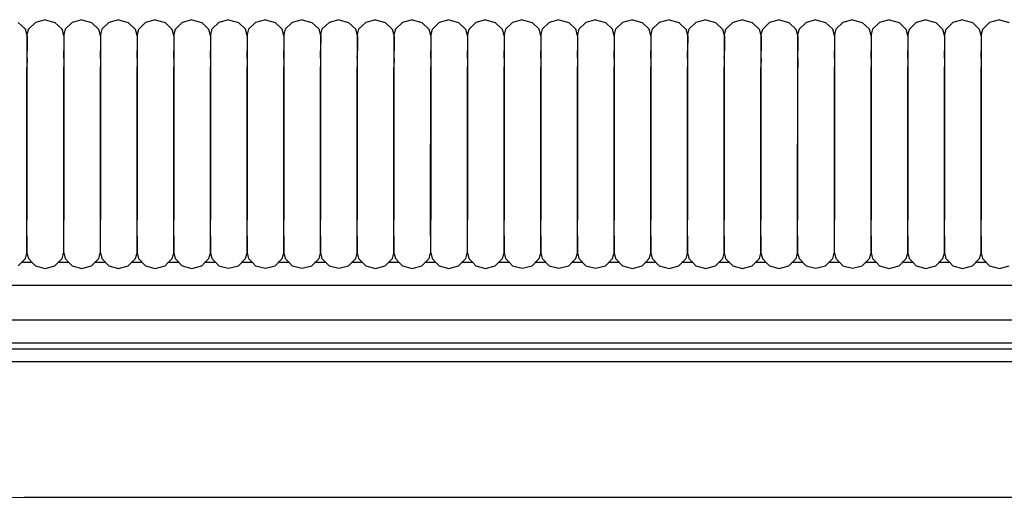
# Model space of a CAD drawing. Units: metres. Extents: x 2.06 to 11.6, y -1.77 to 4.42.
# Drawn here: x 3.73 to 3.85, y 1.11 to 1.17 of the extents above; entities that cross this region are included whole.
import ezdxf

# ---------------------------------------------------------------- set-up
doc = ezdxf.new("R2010")
doc.units = ezdxf.units.M
doc.layers.add('MOB_02', color=2, linetype='Continuous')

# ---------------------------------------------------------------- blocks, each defined once
blk = doc.blocks.new('8301_POLTRONA_PLANTA_BAIXA')
for p, q in [((-0.22712, 0.79086), (-0.2263, 0.79006)), ((-0.22514, 0.79086), (-0.22596, 0.79006)), ((-0.22402, 0.79116), (-0.22514, 0.79086)), ((-0.22402, 0.79116), (-0.22289, 0.79086)), ((-0.22289, 0.79086), (-0.22207, 0.79006)), ((-0.22091, 0.79086), (-0.22173, 0.79006)), ((-0.21978, 0.79116), (-0.22091, 0.79086)), ((-0.21978, 0.79116), (-0.21866, 0.79086)), ((-0.21866, 0.79086), (-0.21784, 0.79005)), ((-0.21668, 0.79086), (-0.2175, 0.79006)), ((-0.21555, 0.79116), (-0.21668, 0.79086)), ((-0.21555, 0.79116), (-0.21443, 0.79086)), ((-0.21443, 0.79086), (-0.2136, 0.79005)), ((-0.21244, 0.79086), (-0.21327, 0.79005)), ((-0.21132, 0.79116), (-0.21244, 0.79086)), ((-0.21132, 0.79116), (-0.21019, 0.79086)), ((-0.21019, 0.79086), (-0.20937, 0.79005)), ((-0.20821, 0.79085), (-0.20904, 0.79005)), ((-0.20709, 0.79116), (-0.20821, 0.79085)), ((-0.20709, 0.79116), (-0.20596, 0.79085)), ((-0.20596, 0.79085), (-0.20514, 0.79005)), ((-0.20398, 0.79086), (-0.2048, 0.79006)), ((-0.20286, 0.79117), (-0.20398, 0.79086)), ((-0.20286, 0.79117), (-0.20173, 0.79086)), ((-0.20173, 0.79086), (-0.20091, 0.79006)), ((-0.19975, 0.79086), (-0.20057, 0.79006)), ((-0.19862, 0.79117), (-0.19975, 0.79086)), ((-0.19862, 0.79117), (-0.1975, 0.79086)), ((-0.1975, 0.79086), (-0.19668, 0.79006)), ((-0.19552, 0.79086), (-0.19634, 0.79006)), ((-0.19439, 0.79117), (-0.19552, 0.79086)), ((-0.19439, 0.79117), (-0.19327, 0.79086)), ((-0.19327, 0.79086), (-0.19244, 0.79006)), ((-0.19128, 0.79086), (-0.19211, 0.79006)), ((-0.19016, 0.79116), (-0.19128, 0.79086)), ((-0.19016, 0.79116), (-0.18903, 0.79086)), ((-0.18903, 0.79086), (-0.18821, 0.79006)), ((-0.18705, 0.79086), (-0.18788, 0.79006)), ((-0.18593, 0.79116), (-0.18705, 0.79086)), ((-0.18593, 0.79116), (-0.1848, 0.79086)), ((-0.1848, 0.79086), (-0.18398, 0.79005)), ((-0.18282, 0.79086), (-0.18364, 0.79006)), ((-0.1817, 0.79116), (-0.18282, 0.79086)), ((-0.1817, 0.79116), (-0.18057, 0.79086)), ((-0.18057, 0.79086), (-0.17975, 0.79005)), ((-0.17859, 0.79086), (-0.17941, 0.79005)), ((-0.17746, 0.79116), (-0.17859, 0.79086)), ((-0.17746, 0.79116), (-0.17634, 0.79086)), ((-0.17634, 0.79086), (-0.17552, 0.79005)), ((-0.17436, 0.79085), (-0.17518, 0.79005)), ((-0.17323, 0.79116), (-0.17436, 0.79085)), ((-0.17323, 0.79116), (-0.17211, 0.79085)), ((-0.17211, 0.79085), (-0.17128, 0.79005)), ((-0.17013, 0.79086), (-0.17095, 0.79006)), ((-0.169, 0.79117), (-0.17013, 0.79086)), ((-0.169, 0.79117), (-0.16788, 0.79086)), ((-0.16788, 0.79086), (-0.16705, 0.79006)), ((-0.16589, 0.79086), (-0.16672, 0.79006)), ((-0.16477, 0.79117), (-0.16589, 0.79086)), ((-0.16477, 0.79117), (-0.16364, 0.79086)), ((-0.16364, 0.79086), (-0.16282, 0.79006)), ((-0.16166, 0.79086), (-0.16248, 0.79006)), ((-0.16054, 0.79116), (-0.16166, 0.79086)), ((-0.16054, 0.79116), (-0.15941, 0.79086)), ((-0.15941, 0.79086), (-0.15859, 0.79006)), ((-0.15743, 0.79086), (-0.15825, 0.79006)), ((-0.1563, 0.79116), (-0.15743, 0.79086)), ((-0.1563, 0.79116), (-0.15518, 0.79086)), ((-0.15518, 0.79086), (-0.15436, 0.79006)), ((-0.1532, 0.79086), (-0.15402, 0.79006)), ((-0.15207, 0.79116), (-0.1532, 0.79086)), ((-0.15207, 0.79116), (-0.15095, 0.79086)), ((-0.15095, 0.79086), (-0.15012, 0.79005)), ((-0.14897, 0.79086), (-0.14979, 0.79006)), ((-0.14784, 0.79116), (-0.14897, 0.79086)), ((-0.14784, 0.79116), (-0.14672, 0.79086)), ((-0.14672, 0.79086), (-0.14589, 0.79005)), ((-0.14473, 0.79086), (-0.14556, 0.79005)), ((-0.14361, 0.79116), (-0.14473, 0.79086)), ((-0.14361, 0.79116), (-0.14248, 0.79086)), ((-0.14248, 0.79086), (-0.14166, 0.79005)), ((-0.1405, 0.79085), (-0.14132, 0.79005)), ((-0.13938, 0.79116), (-0.1405, 0.79085)), ((-0.13938, 0.79116), (-0.13825, 0.79085)), ((-0.13825, 0.79085), (-0.13743, 0.79005)), ((-0.13627, 0.79086), (-0.13709, 0.79006)), ((-0.13514, 0.79117), (-0.13627, 0.79086)), ((-0.13514, 0.79117), (-0.13402, 0.79086)), ((-0.13402, 0.79086), (-0.1332, 0.79006)), ((-0.13204, 0.79086), (-0.13286, 0.79006)), ((-0.13091, 0.79116), (-0.13204, 0.79086)), ((-0.13091, 0.79116), (-0.12979, 0.79086)), ((-0.12979, 0.79086), (-0.12896, 0.79006)), ((-0.12781, 0.79086), (-0.12863, 0.79006)), ((-0.12668, 0.79116), (-0.12781, 0.79086)), ((-0.12668, 0.79116), (-0.12556, 0.79086)), ((-0.12556, 0.79086), (-0.12473, 0.79005)), ((-0.12357, 0.79086), (-0.1244, 0.79005)), ((-0.12245, 0.79116), (-0.12357, 0.79086)), ((-0.12245, 0.79116), (-0.12132, 0.79086)), ((-0.12132, 0.79086), (-0.1205, 0.79005)), ((-0.11934, 0.79085), (-0.12017, 0.79005)), ((-0.11822, 0.79116), (-0.11934, 0.79085)), ((-0.11822, 0.79116), (-0.11709, 0.79085)), ((-0.11709, 0.79085), (-0.11627, 0.79005)), ((-0.11511, 0.79085), (-0.11593, 0.79005)), ((-0.11398, 0.79116), (-0.11511, 0.79085)), ((-0.11398, 0.79116), (-0.11286, 0.79085)), ((-0.22611, 0.78934), (-0.2263, 0.79006)), ((-0.22596, 0.79006), (-0.22612, 0.78946)), ((-0.22612, 0.78946), (-0.22612, 0.78943)), ((-0.22612, 0.78943), (-0.22612, 0.78575)), ((-0.22611, 0.78932), (-0.22611, 0.78934)), ((-0.22611, 0.78932), (-0.22611, 0.78759)), ((-0.22188, 0.78934), (-0.22207, 0.79006)), ((-0.22173, 0.79006), (-0.22188, 0.78946)), ((-0.22188, 0.78946), (-0.22188, 0.78943)), ((-0.22188, 0.78943), (-0.22188, 0.78575)), ((-0.22187, 0.78931), (-0.22188, 0.78934)), ((-0.22187, 0.78931), (-0.22188, 0.78758)), ((-0.21764, 0.78934), (-0.21784, 0.79005)), ((-0.2175, 0.79006), (-0.21765, 0.78946)), ((-0.21765, 0.78946), (-0.21765, 0.78943)), ((-0.21765, 0.78943), (-0.21765, 0.78575)), ((-0.21764, 0.78931), (-0.21765, 0.78758)), ((-0.21764, 0.78931), (-0.21764, 0.78934)), ((-0.21341, 0.78934), (-0.2136, 0.79005)), ((-0.21327, 0.79005), (-0.21342, 0.78946)), ((-0.21342, 0.78946), (-0.21342, 0.78942)), ((-0.21342, 0.78942), (-0.21342, 0.78575)), ((-0.21341, 0.78931), (-0.21341, 0.78934)), ((-0.21341, 0.78931), (-0.21341, 0.78758)), ((-0.20918, 0.78934), (-0.20937, 0.79005)), ((-0.20904, 0.79005), (-0.20919, 0.78945)), ((-0.20919, 0.78945), (-0.20919, 0.78942)), ((-0.20919, 0.78942), (-0.20919, 0.78575)), ((-0.20918, 0.78931), (-0.20918, 0.78934)), ((-0.20918, 0.78931), (-0.20918, 0.78758)), ((-0.20495, 0.78933), (-0.20514, 0.79005)), ((-0.2048, 0.79006), (-0.20496, 0.78946)), ((-0.20496, 0.78946), (-0.20496, 0.78943)), ((-0.20496, 0.78943), (-0.20496, 0.78576)), ((-0.20495, 0.78931), (-0.20495, 0.78933)), ((-0.20495, 0.78931), (-0.20495, 0.78758)), ((-0.20072, 0.78934), (-0.20091, 0.79006)), ((-0.20057, 0.79006), (-0.20072, 0.78947)), ((-0.20072, 0.78947), (-0.20072, 0.78943)), ((-0.20072, 0.78943), (-0.20072, 0.78576)), ((-0.20071, 0.78932), (-0.20072, 0.78934)), ((-0.20071, 0.78932), (-0.20072, 0.78759)), ((-0.19648, 0.78935), (-0.19668, 0.79006)), ((-0.19634, 0.79006), (-0.19649, 0.78946)), ((-0.19649, 0.78946), (-0.19649, 0.78943)), ((-0.19649, 0.78943), (-0.19649, 0.78576)), ((-0.19648, 0.78932), (-0.19649, 0.78759)), ((-0.19648, 0.78932), (-0.19648, 0.78935)), ((-0.19225, 0.78934), (-0.19244, 0.79006)), ((-0.19211, 0.79006), (-0.19226, 0.78946)), ((-0.19226, 0.78946), (-0.19226, 0.78943)), ((-0.19226, 0.78943), (-0.19226, 0.78575)), ((-0.19225, 0.78932), (-0.19226, 0.78759)), ((-0.19225, 0.78932), (-0.19225, 0.78934)), ((-0.18802, 0.78934), (-0.18821, 0.79006)), ((-0.18788, 0.79006), (-0.18803, 0.78946)), ((-0.18803, 0.78946), (-0.18803, 0.78943)), ((-0.18803, 0.78943), (-0.18803, 0.78575)), ((-0.18802, 0.78932), (-0.18802, 0.78934)), ((-0.18802, 0.78932), (-0.18802, 0.78758)), ((-0.18379, 0.78934), (-0.18398, 0.79005)), ((-0.18364, 0.79006), (-0.1838, 0.78946)), ((-0.1838, 0.78946), (-0.1838, 0.78943)), ((-0.1838, 0.78943), (-0.1838, 0.78575)), ((-0.18379, 0.78931), (-0.18379, 0.78934)), ((-0.18379, 0.78931), (-0.18379, 0.78758)), ((-0.17956, 0.78934), (-0.17975, 0.79005)), ((-0.17941, 0.79005), (-0.17956, 0.78946)), ((-0.17956, 0.78946), (-0.17956, 0.78942)), ((-0.17956, 0.78942), (-0.17956, 0.78575)), ((-0.17955, 0.78931), (-0.17956, 0.78934)), ((-0.17955, 0.78931), (-0.17956, 0.78758)), ((-0.17532, 0.78934), (-0.17552, 0.79005)), ((-0.17518, 0.79005), (-0.17533, 0.78945)), ((-0.17533, 0.78945), (-0.17533, 0.78942)), ((-0.17533, 0.78942), (-0.17533, 0.78575)), ((-0.17532, 0.78931), (-0.17533, 0.78758)), ((-0.17532, 0.78931), (-0.17532, 0.78934)), ((-0.17109, 0.78934), (-0.17128, 0.79005)), ((-0.17095, 0.79006), (-0.1711, 0.78946)), ((-0.1711, 0.78946), (-0.1711, 0.78943)), ((-0.1711, 0.78943), (-0.1711, 0.78576)), ((-0.17109, 0.78931), (-0.1711, 0.78758)), ((-0.17109, 0.78931), (-0.17109, 0.78934)), ((-0.16686, 0.78935), (-0.16705, 0.79006)), ((-0.16672, 0.79006), (-0.16687, 0.78946)), ((-0.16687, 0.78946), (-0.16687, 0.78943)), ((-0.16687, 0.78943), (-0.16687, 0.78576)), ((-0.16686, 0.78932), (-0.16686, 0.78935)), ((-0.16686, 0.78932), (-0.16686, 0.78759)), ((-0.16263, 0.78935), (-0.16282, 0.79006)), ((-0.16248, 0.79006), (-0.16264, 0.78946)), ((-0.16264, 0.78946), (-0.16264, 0.78943)), ((-0.16264, 0.78943), (-0.16264, 0.78576)), ((-0.16263, 0.78932), (-0.16263, 0.78935)), ((-0.16263, 0.78932), (-0.16263, 0.78759)), ((-0.1584, 0.78934), (-0.15859, 0.79006)), ((-0.15825, 0.79006), (-0.15841, 0.78946)), ((-0.15841, 0.78946), (-0.15841, 0.78943)), ((-0.15841, 0.78943), (-0.15841, 0.78575)), ((-0.15839, 0.78932), (-0.1584, 0.78934)), ((-0.15839, 0.78932), (-0.1584, 0.78759)), ((-0.15416, 0.78934), (-0.15436, 0.79006)), ((-0.15402, 0.79006), (-0.15417, 0.78946)), ((-0.15417, 0.78946), (-0.15417, 0.78943)), ((-0.15417, 0.78943), (-0.15417, 0.78575)), ((-0.15416, 0.78931), (-0.15417, 0.78758)), ((-0.15416, 0.78931), (-0.15416, 0.78934)), ((-0.14993, 0.78934), (-0.15012, 0.79005)), ((-0.14979, 0.79006), (-0.14994, 0.78946)), ((-0.14994, 0.78946), (-0.14994, 0.78943)), ((-0.14994, 0.78943), (-0.14994, 0.78575)), ((-0.14993, 0.78931), (-0.14994, 0.78758)), ((-0.14993, 0.78931), (-0.14993, 0.78934)), ((-0.1457, 0.78934), (-0.14589, 0.79005)), ((-0.14556, 0.79005), (-0.14571, 0.78946)), ((-0.14571, 0.78946), (-0.14571, 0.78942)), ((-0.14571, 0.78942), (-0.14571, 0.78575)), ((-0.1457, 0.78931), (-0.1457, 0.78934)), ((-0.1457, 0.78931), (-0.1457, 0.78758)), ((-0.14147, 0.78934), (-0.14166, 0.79005)), ((-0.14132, 0.79005), (-0.14148, 0.78945)), ((-0.14148, 0.78945), (-0.14148, 0.78942)), ((-0.14148, 0.78942), (-0.14148, 0.78575)), ((-0.14147, 0.78931), (-0.14147, 0.78934)), ((-0.14147, 0.78931), (-0.14147, 0.78758)), ((-0.13724, 0.78933), (-0.13743, 0.79005)), ((-0.13709, 0.79006), (-0.13725, 0.78946)), ((-0.13725, 0.78946), (-0.13725, 0.78943)), ((-0.13725, 0.78943), (-0.13725, 0.78576)), ((-0.13723, 0.78931), (-0.13724, 0.78933)), ((-0.13723, 0.78931), (-0.13724, 0.78758)), ((-0.133, 0.78934), (-0.1332, 0.79006)), ((-0.13286, 0.79006), (-0.13301, 0.78946)), ((-0.13301, 0.78946), (-0.13301, 0.78943)), ((-0.13301, 0.78943), (-0.13301, 0.78575)), ((-0.133, 0.78932), (-0.13301, 0.78759)), ((-0.133, 0.78932), (-0.133, 0.78934)), ((-0.12877, 0.78934), (-0.12896, 0.79006)), ((-0.12863, 0.79006), (-0.12878, 0.78946)), ((-0.12878, 0.78946), (-0.12878, 0.78943)), ((-0.12878, 0.78943), (-0.12878, 0.78575)), ((-0.12877, 0.78932), (-0.12878, 0.78758)), ((-0.12877, 0.78932), (-0.12877, 0.78934)), ((-0.12454, 0.78934), (-0.12473, 0.79005)), ((-0.1244, 0.79005), (-0.12455, 0.78946)), ((-0.12455, 0.78946), (-0.12455, 0.78942)), ((-0.12455, 0.78942), (-0.12455, 0.78575)), ((-0.12454, 0.78931), (-0.12454, 0.78934)), ((-0.12454, 0.78931), (-0.12454, 0.78758)), ((-0.12031, 0.78934), (-0.1205, 0.79005)), ((-0.12017, 0.79005), (-0.12032, 0.78945)), ((-0.12032, 0.78945), (-0.12032, 0.78942)), ((-0.12032, 0.78942), (-0.12032, 0.78575)), ((-0.12031, 0.78931), (-0.12031, 0.78934)), ((-0.12031, 0.78931), (-0.12031, 0.78758)), ((-0.11608, 0.78934), (-0.11627, 0.79005)), ((-0.11593, 0.79005), (-0.11609, 0.78945)), ((-0.11609, 0.78945), (-0.11609, 0.78942)), ((-0.11609, 0.78942), (-0.11609, 0.78575)), ((-0.11607, 0.78931), (-0.11608, 0.78934)), ((-0.11607, 0.78931), (-0.11608, 0.78758)), ((-0.22611, 0.78716), (-0.22611, 0.78759)), ((-0.22611, 0.78675), (-0.22611, 0.78716)), ((-0.22188, 0.78715), (-0.22188, 0.78758)), ((-0.22188, 0.78675), (-0.22188, 0.78715)), ((-0.21765, 0.78715), (-0.21765, 0.78758)), ((-0.21765, 0.78675), (-0.21765, 0.78715)), ((-0.21342, 0.78715), (-0.21341, 0.78758)), ((-0.21342, 0.78675), (-0.21342, 0.78715)), ((-0.20919, 0.78675), (-0.20918, 0.78715)), ((-0.20918, 0.78715), (-0.20918, 0.78758)), ((-0.20495, 0.78715), (-0.20495, 0.78758)), ((-0.20495, 0.78674), (-0.20495, 0.78715)), ((-0.20072, 0.78716), (-0.20072, 0.78759)), ((-0.20072, 0.78675), (-0.20072, 0.78716)), ((-0.19649, 0.78716), (-0.19649, 0.78759)), ((-0.19649, 0.78675), (-0.19649, 0.78716)), ((-0.19226, 0.78716), (-0.19226, 0.78759)), ((-0.19226, 0.78675), (-0.19226, 0.78716)), ((-0.18803, 0.78675), (-0.18802, 0.78715)), ((-0.18802, 0.78715), (-0.18802, 0.78758)), ((-0.18379, 0.78715), (-0.18379, 0.78758)), ((-0.18379, 0.78675), (-0.18379, 0.78715)), ((-0.17956, 0.78715), (-0.17956, 0.78758)), ((-0.17956, 0.78675), (-0.17956, 0.78715)), ((-0.17533, 0.78715), (-0.17533, 0.78758)), ((-0.17533, 0.78675), (-0.17533, 0.78715)), ((-0.1711, 0.78715), (-0.1711, 0.78758)), ((-0.1711, 0.78674), (-0.1711, 0.78715)), ((-0.16687, 0.78675), (-0.16686, 0.78716)), ((-0.16686, 0.78716), (-0.16686, 0.78759)), ((-0.16263, 0.78716), (-0.16263, 0.78759)), ((-0.16263, 0.78675), (-0.16263, 0.78716)), ((-0.1584, 0.78716), (-0.1584, 0.78759)), ((-0.1584, 0.78675), (-0.1584, 0.78716)), ((-0.15417, 0.78715), (-0.15417, 0.78758)), ((-0.15417, 0.78675), (-0.15417, 0.78715)), ((-0.14994, 0.78715), (-0.14994, 0.78758)), ((-0.14994, 0.78675), (-0.14994, 0.78715)), ((-0.14571, 0.78675), (-0.1457, 0.78715)), ((-0.1457, 0.78715), (-0.1457, 0.78758)), ((-0.14147, 0.78715), (-0.14147, 0.78758)), ((-0.14147, 0.78675), (-0.14147, 0.78715)), ((-0.13724, 0.78715), (-0.13724, 0.78758)), ((-0.13724, 0.78674), (-0.13724, 0.78715)), ((-0.13301, 0.78716), (-0.13301, 0.78759)), ((-0.13301, 0.78675), (-0.13301, 0.78716)), ((-0.12878, 0.78715), (-0.12878, 0.78758)), ((-0.12878, 0.78675), (-0.12878, 0.78715)), ((-0.12455, 0.78675), (-0.12454, 0.78715)), ((-0.12454, 0.78715), (-0.12454, 0.78758)), ((-0.12031, 0.78715), (-0.12031, 0.78758)), ((-0.12031, 0.78675), (-0.12031, 0.78715)), ((-0.11608, 0.78715), (-0.11608, 0.78758)), ((-0.11608, 0.78674), (-0.11608, 0.78715)), ((-0.22611, 0.78675), (-0.22612, 0.78567)), ((-0.22611, 0.78569), (-0.22612, 0.78575)), ((-0.22612, 0.78575), (-0.22612, 0.76804)), ((-0.22188, 0.78675), (-0.22188, 0.78567)), ((-0.22188, 0.78569), (-0.22188, 0.78575)), ((-0.22188, 0.78575), (-0.22188, 0.76804)), ((-0.21765, 0.78675), (-0.21765, 0.78566)), ((-0.21765, 0.78575), (-0.21765, 0.76804)), ((-0.21765, 0.78569), (-0.21765, 0.78574)), ((-0.21342, 0.78675), (-0.21342, 0.78566)), ((-0.21342, 0.78575), (-0.21342, 0.76804)), ((-0.21342, 0.78569), (-0.21342, 0.78574)), ((-0.20919, 0.78675), (-0.20919, 0.78566)), ((-0.20919, 0.78575), (-0.20919, 0.76804)), ((-0.20919, 0.78569), (-0.20919, 0.78574)), ((-0.20495, 0.78674), (-0.20496, 0.78566)), ((-0.20496, 0.78576), (-0.20496, 0.76805)), ((-0.20495, 0.78568), (-0.20496, 0.78574)), ((-0.20072, 0.78675), (-0.20072, 0.78567)), ((-0.20072, 0.78576), (-0.20072, 0.76805)), ((-0.20072, 0.78569), (-0.20072, 0.78575)), ((-0.19649, 0.78675), (-0.19649, 0.78567)), ((-0.19649, 0.78576), (-0.19649, 0.76805)), ((-0.19649, 0.7857), (-0.19649, 0.78575)), ((-0.19226, 0.78675), (-0.19226, 0.78567)), ((-0.19226, 0.78569), (-0.19226, 0.78575)), ((-0.19226, 0.78575), (-0.19226, 0.76805)), ((-0.18803, 0.78675), (-0.18803, 0.78567)), ((-0.18803, 0.78569), (-0.18803, 0.78575)), ((-0.18803, 0.78575), (-0.18803, 0.76804)), ((-0.18379, 0.78675), (-0.1838, 0.78567)), ((-0.1838, 0.78575), (-0.1838, 0.76804)), ((-0.18379, 0.78569), (-0.1838, 0.78574)), ((-0.17956, 0.78675), (-0.17956, 0.78567)), ((-0.17956, 0.78575), (-0.17956, 0.76804)), ((-0.17956, 0.78569), (-0.17956, 0.78574)), ((-0.17533, 0.78675), (-0.17533, 0.78566)), ((-0.17533, 0.78575), (-0.17533, 0.76804)), ((-0.17533, 0.78569), (-0.17533, 0.78574)), ((-0.1711, 0.78674), (-0.1711, 0.78566)), ((-0.1711, 0.78576), (-0.1711, 0.76805)), ((-0.1711, 0.78569), (-0.1711, 0.78574)), ((-0.16687, 0.78675), (-0.16687, 0.78567)), ((-0.16687, 0.78576), (-0.16687, 0.76805)), ((-0.16687, 0.7857), (-0.16687, 0.78575)), ((-0.16263, 0.78675), (-0.16264, 0.78567)), ((-0.16264, 0.78576), (-0.16264, 0.76805)), ((-0.16263, 0.7857), (-0.16264, 0.78575)), ((-0.15841, 0.78575), (-0.15841, 0.76804)), ((-0.1584, 0.78675), (-0.1584, 0.78567)), ((-0.1584, 0.78569), (-0.1584, 0.78575)), ((-0.15417, 0.78675), (-0.15417, 0.78567)), ((-0.15417, 0.78569), (-0.15417, 0.78575)), ((-0.15417, 0.78575), (-0.15417, 0.76804)), ((-0.14994, 0.78675), (-0.14994, 0.78566)), ((-0.14994, 0.78575), (-0.14994, 0.76804)), ((-0.14994, 0.78569), (-0.14994, 0.78574)), ((-0.14571, 0.78675), (-0.14571, 0.78566)), ((-0.14571, 0.78575), (-0.14571, 0.76804)), ((-0.14571, 0.78569), (-0.14571, 0.78574)), ((-0.14147, 0.78675), (-0.14148, 0.78566)), ((-0.14148, 0.78575), (-0.14148, 0.76804)), ((-0.14147, 0.78569), (-0.14148, 0.78574)), ((-0.13725, 0.78576), (-0.13725, 0.76805)), ((-0.13724, 0.78674), (-0.13724, 0.78566)), ((-0.13724, 0.78568), (-0.13724, 0.78574)), ((-0.13301, 0.78675), (-0.13301, 0.78567)), ((-0.13301, 0.78569), (-0.13301, 0.78575)), ((-0.13301, 0.78575), (-0.13301, 0.76805)), ((-0.12878, 0.78675), (-0.12878, 0.78567)), ((-0.12878, 0.78569), (-0.12878, 0.78575)), ((-0.12878, 0.78575), (-0.12878, 0.76804)), ((-0.12455, 0.78675), (-0.12455, 0.78567)), ((-0.12455, 0.78569), (-0.12455, 0.78575)), ((-0.12455, 0.78575), (-0.12455, 0.76804)), ((-0.12031, 0.78675), (-0.12032, 0.78566)), ((-0.12032, 0.78575), (-0.12032, 0.76804)), ((-0.12031, 0.78569), (-0.12032, 0.78574)), ((-0.11608, 0.78674), (-0.11609, 0.78566)), ((-0.11609, 0.78575), (-0.11609, 0.76804)), ((-0.11608, 0.78569), (-0.11608, 0.78574)), ((-0.22612, 0.76813), (-0.22612, 0.78567)), ((-0.22188, 0.76813), (-0.22188, 0.78567)), ((-0.21765, 0.76812), (-0.21765, 0.78566)), ((-0.21342, 0.76812), (-0.21342, 0.78566)), ((-0.20919, 0.76812), (-0.20919, 0.78566)), ((-0.20496, 0.76812), (-0.20496, 0.78566)), ((-0.20072, 0.76813), (-0.20072, 0.78567)), ((-0.19649, 0.76813), (-0.19649, 0.78567)), ((-0.19226, 0.76813), (-0.19226, 0.78567)), ((-0.18803, 0.76813), (-0.18803, 0.78567)), ((-0.1838, 0.76812), (-0.1838, 0.78567)), ((-0.17957, 0.76812), (-0.17956, 0.78567)), ((-0.17533, 0.76812), (-0.17533, 0.78566)), ((-0.1711, 0.76812), (-0.1711, 0.78566)), ((-0.16687, 0.76813), (-0.16687, 0.78567)), ((-0.16264, 0.76813), (-0.16264, 0.78567)), ((-0.15841, 0.76813), (-0.1584, 0.78567)), ((-0.15417, 0.76813), (-0.15417, 0.78567)), ((-0.14994, 0.76812), (-0.14994, 0.78566)), ((-0.14571, 0.76812), (-0.14571, 0.78566)), ((-0.14148, 0.76812), (-0.14148, 0.78566)), ((-0.13725, 0.76812), (-0.13724, 0.78566)), ((-0.13301, 0.76813), (-0.13301, 0.78567)), ((-0.12878, 0.76813), (-0.12878, 0.78567)), ((-0.12455, 0.76813), (-0.12455, 0.78567)), ((-0.12032, 0.76812), (-0.12032, 0.78566)), ((-0.11609, 0.76812), (-0.11609, 0.78566)), ((-0.22609, 0.76441), (-0.22612, 0.76813)), ((-0.22612, 0.7643), (-0.22612, 0.76804)), ((-0.22186, 0.76441), (-0.22188, 0.76813)), ((-0.22188, 0.7643), (-0.22188, 0.76804)), ((-0.21763, 0.76441), (-0.21765, 0.76812)), ((-0.21765, 0.7643), (-0.21765, 0.76804)), ((-0.21339, 0.76441), (-0.21342, 0.76812)), ((-0.21342, 0.76429), (-0.21342, 0.76804)), ((-0.20916, 0.76441), (-0.20919, 0.76812)), ((-0.20919, 0.76429), (-0.20919, 0.76804)), ((-0.20493, 0.7644), (-0.20496, 0.76812)), ((-0.20496, 0.7643), (-0.20496, 0.76805)), ((-0.2007, 0.76441), (-0.20072, 0.76813)), ((-0.20072, 0.7643), (-0.20072, 0.76805)), ((-0.19647, 0.76442), (-0.19649, 0.76813)), ((-0.19649, 0.7643), (-0.19649, 0.76805)), ((-0.19223, 0.76441), (-0.19226, 0.76813)), ((-0.19226, 0.7643), (-0.19226, 0.76805)), ((-0.188, 0.76441), (-0.18803, 0.76813)), ((-0.18803, 0.7643), (-0.18803, 0.76804)), ((-0.18377, 0.76441), (-0.1838, 0.76812)), ((-0.1838, 0.7643), (-0.1838, 0.76804)), ((-0.17954, 0.76441), (-0.17957, 0.76812)), ((-0.17956, 0.76429), (-0.17956, 0.76804)), ((-0.17531, 0.76441), (-0.17533, 0.76812)), ((-0.17533, 0.76429), (-0.17533, 0.76804)), ((-0.17107, 0.76441), (-0.1711, 0.76812)), ((-0.1711, 0.7643), (-0.1711, 0.76805)), ((-0.16684, 0.76442), (-0.16687, 0.76813)), ((-0.16687, 0.7643), (-0.16687, 0.76805)), ((-0.16261, 0.76442), (-0.16264, 0.76813)), ((-0.16264, 0.7643), (-0.16264, 0.76805)), ((-0.15838, 0.76441), (-0.15841, 0.76813)), ((-0.15841, 0.7643), (-0.15841, 0.76804)), ((-0.15415, 0.76441), (-0.15417, 0.76813)), ((-0.15417, 0.7643), (-0.15417, 0.76804)), ((-0.14991, 0.76441), (-0.14994, 0.76812)), ((-0.14994, 0.7643), (-0.14994, 0.76804)), ((-0.14568, 0.76441), (-0.14571, 0.76812)), ((-0.14571, 0.76429), (-0.14571, 0.76804)), ((-0.14145, 0.76441), (-0.14148, 0.76812)), ((-0.14148, 0.76429), (-0.14148, 0.76804)), ((-0.13722, 0.7644), (-0.13725, 0.76812)), ((-0.13725, 0.7643), (-0.13725, 0.76805)), ((-0.13299, 0.76441), (-0.13301, 0.76813)), ((-0.13301, 0.7643), (-0.13301, 0.76805)), ((-0.12875, 0.76441), (-0.12878, 0.76813)), ((-0.12878, 0.7643), (-0.12878, 0.76804)), ((-0.12452, 0.76441), (-0.12455, 0.76813)), ((-0.12455, 0.76429), (-0.12455, 0.76804)), ((-0.12029, 0.76441), (-0.12032, 0.76812)), ((-0.12032, 0.76429), (-0.12032, 0.76804)), ((-0.11606, 0.76441), (-0.11609, 0.76812)), ((-0.11609, 0.76429), (-0.11609, 0.76804)), ((-0.2263, 0.76363), (-0.22609, 0.76441)), ((-0.22612, 0.7643), (-0.22596, 0.76363)), ((-0.22207, 0.76363), (-0.22186, 0.76441)), ((-0.22188, 0.7643), (-0.22173, 0.76363)), ((-0.21784, 0.76363), (-0.21763, 0.76441)), ((-0.21765, 0.7643), (-0.2175, 0.76363)), ((-0.2136, 0.76363), (-0.21339, 0.76441)), ((-0.21342, 0.76429), (-0.21327, 0.76363)), ((-0.20937, 0.76363), (-0.20916, 0.76441)), ((-0.20919, 0.76429), (-0.20904, 0.76362)), ((-0.20514, 0.76362), (-0.20493, 0.7644)), ((-0.20496, 0.7643), (-0.2048, 0.76363)), ((-0.20091, 0.76363), (-0.2007, 0.76441)), ((-0.20072, 0.7643), (-0.20057, 0.76364)), ((-0.19668, 0.76364), (-0.19647, 0.76442)), ((-0.19649, 0.7643), (-0.19634, 0.76363)), ((-0.19244, 0.76363), (-0.19223, 0.76441)), ((-0.19226, 0.7643), (-0.19211, 0.76363)), ((-0.18821, 0.76363), (-0.188, 0.76441)), ((-0.18803, 0.7643), (-0.18788, 0.76363)), ((-0.18398, 0.76363), (-0.18377, 0.76441)), ((-0.1838, 0.7643), (-0.18364, 0.76363)), ((-0.17975, 0.76363), (-0.17954, 0.76441)), ((-0.17956, 0.76429), (-0.17941, 0.76363)), ((-0.17552, 0.76363), (-0.17531, 0.76441)), ((-0.17533, 0.76429), (-0.17518, 0.76362)), ((-0.17128, 0.76362), (-0.17107, 0.76441)), ((-0.1711, 0.7643), (-0.17095, 0.76363)), ((-0.16705, 0.76363), (-0.16684, 0.76442)), ((-0.16687, 0.7643), (-0.16672, 0.76363)), ((-0.16282, 0.76363), (-0.16261, 0.76442)), ((-0.16264, 0.7643), (-0.16248, 0.76363)), ((-0.15859, 0.76363), (-0.15838, 0.76441)), ((-0.15841, 0.7643), (-0.15825, 0.76363)), ((-0.15436, 0.76363), (-0.15415, 0.76441)), ((-0.15417, 0.7643), (-0.15402, 0.76363)), ((-0.15012, 0.76363), (-0.14991, 0.76441)), ((-0.14994, 0.7643), (-0.14979, 0.76363)), ((-0.14589, 0.76363), (-0.14568, 0.76441)), ((-0.14571, 0.76429), (-0.14556, 0.76363)), ((-0.14166, 0.76363), (-0.14145, 0.76441)), ((-0.14148, 0.76429), (-0.14132, 0.76362)), ((-0.13743, 0.76362), (-0.13722, 0.7644)), ((-0.13725, 0.7643), (-0.13709, 0.76363)), ((-0.1332, 0.76363), (-0.13299, 0.76441)), ((-0.13301, 0.7643), (-0.13286, 0.76363)), ((-0.12896, 0.76363), (-0.12875, 0.76441)), ((-0.12878, 0.7643), (-0.12863, 0.76363)), ((-0.12473, 0.76363), (-0.12452, 0.76441)), ((-0.12455, 0.76429), (-0.1244, 0.76363)), ((-0.1205, 0.76363), (-0.12029, 0.76441)), ((-0.12032, 0.76429), (-0.12017, 0.76362)), ((-0.11627, 0.76362), (-0.11606, 0.76441)), ((-0.11609, 0.76429), (-0.11593, 0.76362)), ((-0.22712, 0.76281), (-0.2263, 0.76363)), ((-0.22551, 0.76317), (-0.2268, 0.76317)), ((-0.22596, 0.76363), (-0.22551, 0.76317)), ((-0.22551, 0.76317), (-0.22514, 0.76281)), ((-0.22289, 0.76281), (-0.22207, 0.76363)), ((-0.22128, 0.76317), (-0.22257, 0.76317)), ((-0.22173, 0.76363), (-0.22128, 0.76317)), ((-0.22128, 0.76317), (-0.22091, 0.7628)), ((-0.21866, 0.7628), (-0.21784, 0.76363)), ((-0.21704, 0.76317), (-0.21834, 0.76317)), ((-0.2175, 0.76363), (-0.21668, 0.7628)), ((-0.21443, 0.7628), (-0.21406, 0.76317)), ((-0.21281, 0.76317), (-0.2141, 0.76317)), ((-0.21406, 0.76317), (-0.2136, 0.76363)), ((-0.21327, 0.76363), (-0.21244, 0.7628)), ((-0.21019, 0.7628), (-0.20983, 0.76317)), ((-0.20858, 0.76317), (-0.20987, 0.76317)), ((-0.20983, 0.76317), (-0.20937, 0.76363)), ((-0.20904, 0.76362), (-0.20821, 0.7628)), ((-0.20596, 0.7628), (-0.2056, 0.76317)), ((-0.20435, 0.76318), (-0.20564, 0.76318)), ((-0.2056, 0.76317), (-0.20514, 0.76362)), ((-0.2048, 0.76363), (-0.20435, 0.76318)), ((-0.20435, 0.76318), (-0.20398, 0.76281)), ((-0.20173, 0.76281), (-0.20091, 0.76363)), ((-0.20012, 0.76318), (-0.20141, 0.76318)), ((-0.20057, 0.76364), (-0.20012, 0.76318)), ((-0.20012, 0.76318), (-0.19975, 0.76281)), ((-0.1975, 0.76281), (-0.19668, 0.76364)), ((-0.19588, 0.76318), (-0.19718, 0.76318)), ((-0.19634, 0.76363), (-0.19588, 0.76318)), ((-0.19588, 0.76318), (-0.19552, 0.76281)), ((-0.19327, 0.76281), (-0.19244, 0.76363)), ((-0.19165, 0.76317), (-0.19295, 0.76317)), ((-0.19211, 0.76363), (-0.19165, 0.76317)), ((-0.19165, 0.76317), (-0.19128, 0.76281)), ((-0.18903, 0.76281), (-0.18821, 0.76363)), ((-0.18742, 0.76317), (-0.18871, 0.76317)), ((-0.18788, 0.76363), (-0.18742, 0.76317)), ((-0.18742, 0.76317), (-0.18705, 0.7628)), ((-0.1848, 0.7628), (-0.18398, 0.76363)), ((-0.18319, 0.76317), (-0.18448, 0.76317)), ((-0.18364, 0.76363), (-0.18319, 0.76317)), ((-0.18319, 0.76317), (-0.18282, 0.7628)), ((-0.18057, 0.7628), (-0.17975, 0.76363)), ((-0.17896, 0.76317), (-0.18025, 0.76317)), ((-0.17941, 0.76363), (-0.17896, 0.76317)), ((-0.17896, 0.76317), (-0.17859, 0.7628)), ((-0.17634, 0.7628), (-0.17552, 0.76363)), ((-0.17472, 0.76317), (-0.17602, 0.76317)), ((-0.17518, 0.76362), (-0.17472, 0.76317)), ((-0.17472, 0.76317), (-0.17436, 0.7628)), ((-0.17211, 0.7628), (-0.17128, 0.76362)), ((-0.17049, 0.76318), (-0.17179, 0.76318)), ((-0.17095, 0.76363), (-0.17049, 0.76318)), ((-0.17049, 0.76318), (-0.17013, 0.76281)), ((-0.16788, 0.76281), (-0.16705, 0.76363)), ((-0.16626, 0.76318), (-0.16755, 0.76318)), ((-0.16672, 0.76363), (-0.16589, 0.76281)), ((-0.16364, 0.76281), (-0.16328, 0.76318)), ((-0.16203, 0.76318), (-0.16332, 0.76318)), ((-0.16328, 0.76318), (-0.16282, 0.76363)), ((-0.16248, 0.76363), (-0.16166, 0.76281)), ((-0.15941, 0.76281), (-0.15904, 0.76318)), ((-0.1578, 0.76317), (-0.15909, 0.76317)), ((-0.15904, 0.76318), (-0.15859, 0.76363)), ((-0.15825, 0.76363), (-0.15743, 0.76281)), ((-0.15518, 0.76281), (-0.15481, 0.76317)), ((-0.15356, 0.76317), (-0.15486, 0.76317)), ((-0.15481, 0.76317), (-0.15436, 0.76363)), ((-0.15402, 0.76363), (-0.1532, 0.7628)), ((-0.15095, 0.7628), (-0.15058, 0.76317)), ((-0.14933, 0.76317), (-0.15063, 0.76317)), ((-0.15058, 0.76317), (-0.15012, 0.76363)), ((-0.14979, 0.76363), (-0.14933, 0.76317)), ((-0.14933, 0.76317), (-0.14897, 0.7628)), ((-0.14672, 0.7628), (-0.14589, 0.76363)), ((-0.1451, 0.76317), (-0.14639, 0.76317)), ((-0.14556, 0.76363), (-0.1451, 0.76317)), ((-0.1451, 0.76317), (-0.14473, 0.7628)), ((-0.14248, 0.7628), (-0.14166, 0.76363)), ((-0.14087, 0.76317), (-0.14216, 0.76317)), ((-0.14132, 0.76362), (-0.14087, 0.76317)), ((-0.14087, 0.76317), (-0.1405, 0.7628)), ((-0.13825, 0.7628), (-0.13743, 0.76362)), ((-0.13664, 0.76318), (-0.13793, 0.76318)), ((-0.13709, 0.76363), (-0.13627, 0.76281)), ((-0.13402, 0.76281), (-0.13365, 0.76318)), ((-0.1324, 0.76318), (-0.1337, 0.76318)), ((-0.13365, 0.76318), (-0.1332, 0.76363)), ((-0.13286, 0.76363), (-0.1324, 0.76318)), ((-0.1324, 0.76318), (-0.13204, 0.76281)), ((-0.12979, 0.76281), (-0.12896, 0.76363)), ((-0.12817, 0.76317), (-0.12947, 0.76317)), ((-0.12863, 0.76363), (-0.12817, 0.76317)), ((-0.12817, 0.76317), (-0.12781, 0.76281)), ((-0.12556, 0.76281), (-0.12473, 0.76363)), ((-0.12394, 0.76317), (-0.12523, 0.76317)), ((-0.1244, 0.76363), (-0.12394, 0.76317)), ((-0.12394, 0.76317), (-0.12357, 0.7628)), ((-0.12132, 0.7628), (-0.1205, 0.76363)), ((-0.11971, 0.76317), (-0.121, 0.76317)), ((-0.12017, 0.76362), (-0.11971, 0.76317)), ((-0.11971, 0.76317), (-0.11934, 0.7628)), ((-0.11709, 0.7628), (-0.11627, 0.76362)), ((-0.11548, 0.76317), (-0.11677, 0.76317)), ((-0.11593, 0.76362), (-0.11511, 0.7628)), ((-0.22514, 0.76281), (-0.22402, 0.7625)), ((-0.22402, 0.7625), (-0.22289, 0.76281)), ((-0.22091, 0.7628), (-0.21978, 0.7625)), ((-0.21978, 0.7625), (-0.21866, 0.7628)), ((-0.21668, 0.7628), (-0.21555, 0.7625)), ((-0.21555, 0.7625), (-0.21443, 0.7628)), ((-0.21244, 0.7628), (-0.21132, 0.7625)), ((-0.21132, 0.7625), (-0.21019, 0.7628)), ((-0.20821, 0.7628), (-0.20709, 0.7625)), ((-0.20709, 0.7625), (-0.20596, 0.7628)), ((-0.20398, 0.76281), (-0.20286, 0.76251)), ((-0.20286, 0.76251), (-0.20173, 0.76281)), ((-0.19975, 0.76281), (-0.19862, 0.76251)), ((-0.19862, 0.76251), (-0.1975, 0.76281)), ((-0.19552, 0.76281), (-0.19439, 0.76251)), ((-0.19439, 0.76251), (-0.19327, 0.76281)), ((-0.19128, 0.76281), (-0.19016, 0.76251)), ((-0.19016, 0.76251), (-0.18903, 0.76281)), ((-0.18705, 0.7628), (-0.18593, 0.7625)), ((-0.18593, 0.7625), (-0.1848, 0.7628)), ((-0.18282, 0.7628), (-0.1817, 0.7625)), ((-0.1817, 0.7625), (-0.18057, 0.7628)), ((-0.17859, 0.7628), (-0.17746, 0.7625)), ((-0.17746, 0.7625), (-0.17634, 0.7628)), ((-0.17436, 0.7628), (-0.17323, 0.7625)), ((-0.17323, 0.7625), (-0.17211, 0.7628)), ((-0.17013, 0.76281), (-0.169, 0.76251)), ((-0.169, 0.76251), (-0.16788, 0.76281)), ((-0.16589, 0.76281), (-0.16477, 0.76251)), ((-0.16477, 0.76251), (-0.16364, 0.76281)), ((-0.16166, 0.76281), (-0.16054, 0.76251)), ((-0.16054, 0.76251), (-0.15941, 0.76281)), ((-0.15743, 0.76281), (-0.1563, 0.7625)), ((-0.1563, 0.7625), (-0.15518, 0.76281)), ((-0.1532, 0.7628), (-0.15207, 0.7625)), ((-0.15207, 0.7625), (-0.15095, 0.7628)), ((-0.14897, 0.7628), (-0.14784, 0.7625)), ((-0.14784, 0.7625), (-0.14672, 0.7628)), ((-0.14473, 0.7628), (-0.14361, 0.7625)), ((-0.14361, 0.7625), (-0.14248, 0.7628)), ((-0.1405, 0.7628), (-0.13938, 0.7625)), ((-0.13938, 0.7625), (-0.13825, 0.7628)), ((-0.13627, 0.76281), (-0.13514, 0.76251)), ((-0.13514, 0.76251), (-0.13402, 0.76281)), ((-0.13204, 0.76281), (-0.13091, 0.76251)), ((-0.13091, 0.76251), (-0.12979, 0.76281)), ((-0.12781, 0.76281), (-0.12668, 0.7625)), ((-0.12668, 0.7625), (-0.12556, 0.76281)), ((-0.12357, 0.7628), (-0.12245, 0.7625)), ((-0.12245, 0.7625), (-0.12132, 0.7628)), ((-0.11934, 0.7628), (-0.11822, 0.7625)), ((-0.11822, 0.7625), (-0.11709, 0.7628)), ((-0.11511, 0.7628), (-0.11398, 0.7625)), ((-0.11398, 0.7625), (-0.11286, 0.7628)), ((0.00028, 0.76054), (-0.32492, 0.76054)), ((-0.32468, 0.75657), (0.00028, 0.75657)), ((-0.31286, 0.75392), (0.00028, 0.75392)), ((0.00028, 0.7532), (-0.31286, 0.7532)), ((0.00028, 0.75173), (-0.23459, 0.75173)), ((-0.22645, 0.73608), (-0.25752, 0.73576)), ((0.00028, 0.73608), (-0.22645, 0.73608))]:
    blk.add_line(p, q)

msp = doc.modelspace()

# ---------------------------------------------------------------- block references
at = {"layer": 'MOB_02'}
msp.add_blockref('8301_POLTRONA_PLANTA_BAIXA', (3.95881, 0.37718), dxfattribs=at)

doc.saveas('drawing.dxf')
